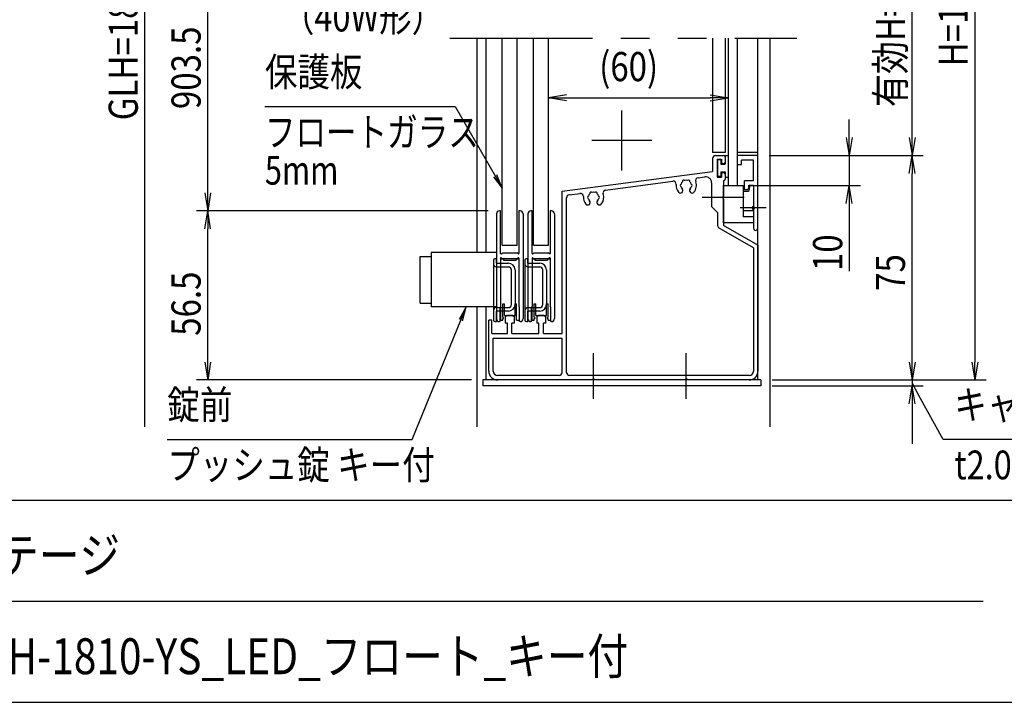
# Model space of a CAD drawing. Extents: x -7245 to 1175, y -5078 to 882.
# Drawn here: x -2843 to -648, y -4848 to -3327 of the extents above; entities that cross this region are included whole.
import ezdxf
from ezdxf.enums import TextEntityAlignment as Align

# ---------------------------------------------------------------- set-up
doc = ezdxf.new("R2010")
doc.units = 0
doc.header["$LTSCALE"] = 20
doc.linetypes.add('CENTER2', pattern=[28.575, 19.05, -3.175, 3.175, -3.175])
doc.linetypes.add('PHANTOM2', pattern=[31.75, 15.875, -3.175, 3.175, -3.175, 3.175, -3.175])
for name, color, linetype in [('AM_0', 7, 'CONTINUOUS'), ('AM_5', 3, 'CONTINUOUS'), ('AM_6', 2, 'CONTINUOUS'), ('AM_7', 4, 'CENTER2'), ('AM_BOR', 7, 'CONTINUOUS'), ('CONT_S_4', 4, 'CONTINUOUS')]:
    doc.layers.add(name, color=color, linetype=linetype)
doc.styles.get("Standard").update_dxf_attribs({"font": 'romans.shx', "width": 0.83, "bigfont": 'extfont.shx'})

msp = doc.modelspace()

# ---------------------------------------------------------------- linework, layer by layer
at = {"layer": 'AM_0', "linetype": 'PHANTOM2'}
msp.add_line((-1883.8, -3367.8), (-1110.5, -3367.8), dxfattribs=at)
at = {"layer": 'AM_0'}
for p, q in [((-1823.8, -3367.8), (-1823.8, -3845.5)), ((-1803.8, -3367.8), (-1803.8, -3845.5)), ((-1767.2, -3829.5), (-1767.2, -3367.8)), ((-1733.8, -3829.5), (-1733.8, -3367.8)), ((-1697.2, -3829.5), (-1697.2, -3367.8)), ((-1663.8, -3829.5), (-1663.8, -3367.8)), ((-1298.5, -3367.8), (-1298.5, -3622.8)), ((-1270.5, -3367.8), (-1270.5, -3622.8)), ((-1263.8, -3367.8), (-1263.8, -3696.1)), ((-1243.8, -3367.8), (-1243.8, -3696.1)), ((-1197.2, -4129.5), (-1197.2, -3367.8)), ((-1170.5, -3367.8), (-1170.5, -4234.2)), ((-1270.5, -3622.8), (-1298.5, -3622.8)), ((-1298.5, -3636.1), (-1298.5, -3664.8)), ((-1291.8, -3629.5), (-1273.8, -3629.5)), ((-1288.5, -3637.5), (-1278.5, -3637.5)), ((-1288.5, -3637.5), (-1288.5, -3677.5)), ((-1278.5, -3637.5), (-1278.5, -3647.5)), ((-1270.5, -3632.8), (-1270.5, -3644.1)), ((-1197.2, -3622.8), (-1243.8, -3622.8)), ((-1243.8, -3629.5), (-1243.8, -3649.5)), ((-1197.2, -3629.5), (-1243.8, -3629.5)), ((-1207.2, -3639.5), (-1233.8, -3639.5)), ((-1233.8, -3649.5), (-1233.8, -3639.5)), ((-1207.2, -3686.1), (-1207.2, -3639.5)), ((-1197.2, -3791.1), (-1197.2, -3629.5)), ((-1633.8, -3708.9), (-1298.5, -3664.8)), ((-1278.5, -3647.5), (-1273.8, -3647.5)), ((-1243.8, -3649.5), (-1233.8, -3649.5)), ((-1537.1, -3706.3), (-1387.2, -3686.6)), ((-1330.6, -3679.1), (-1315.6, -3677.1)), ((-1288.5, -3677.5), (-1278.5, -3677.5)), ((-1278.5, -3667.5), (-1278.5, -3677.5)), ((-1278.5, -3667.5), (-1273.8, -3667.5)), ((-1273.8, -3685.5), (-1273.8, -3719.7)), ((-1270.5, -3670.8), (-1270.5, -3682.1)), ((-1227.2, -3706.1), (-1227.2, -3686.1)), ((-1207.2, -3686.1), (-1227.2, -3686.1)), ((-1300.5, -3690.3), (-1300.5, -3742.8)), ((-1273.8, -3696.1), (-1230.5, -3696.1)), ((-1273.8, -3779.5), (-1273.8, -3696.1)), ((-1263.8, -3696.1), (-1243.8, -3696.1)), ((-1230.5, -3696.1), (-1230.5, -3766)), ((-1219.8, -3706.1), (-1227.2, -3706.1)), ((-1217.2, -3696.1), (-1219.8, -3706.1)), ((-1215.2, -3696.1), (-1218.7, -3709.5)), ((-1207.2, -3696.1), (-1217.2, -3696.1)), ((-1215.2, -3696.1), (-1207.2, -3696.1)), ((-1207.2, -3696.1), (-1207.2, -3742.8)), ((-1207.2, -3696.1), (-1207.2, -3743.1)), ((-1633.8, -4026.1), (-1633.8, -3708.9)), ((-1623.8, -4112.8), (-1623.8, -3723.6)), ((-1618, -3716.9), (-1593.9, -3713.8)), ((-1273.8, -3725.8), (-1273.8, -3785.2)), ((-1218.7, -3709.5), (-1230.5, -3709.5)), ((-1300.5, -3742.8), (-1287.2, -3756.1)), ((-1207.2, -3749.2), (-1207.2, -3791.1)), ((-1207.2, -3749.5), (-1207.2, -3779.5)), ((-1287.2, -3756.1), (-1287.2, -3785.2)), ((-1207.2, -3752.9), (-1230.5, -3752.9)), ((-1207.2, -3766), (-1230.5, -3766)), ((-1207.2, -3835.2), (-1283.8, -3791)), ((-1207.2, -3779.5), (-1273.8, -3779.5)), ((-1197.2, -3829.5), (-1273.8, -3785.2)), ((-1767.2, -3829.5), (-1733.8, -3829.5)), ((-1697.2, -3829.5), (-1663.8, -3829.5)), ((-1207.2, -3835.2), (-1207.2, -4109.5)), ((-1197.2, -3829.5), (-1197.2, -4109.5)), ((-1950.2, -3854.1), (-1925.5, -3854.1)), ((-1950.2, -3958.1), (-1950.2, -3854.1)), ((-1925.5, -3845.5), (-1925.5, -3966.8)), ((-1780.2, -3845.5), (-1925.5, -3845.5)), ((-1950.2, -3958.1), (-1925.5, -3958.1)), ((-1780.2, -3966.8), (-1925.5, -3966.8)), ((-1823.8, -3966.8), (-1823.8, -4234.2)), ((-1803.8, -3966.8), (-1803.8, -4129.5)), ((-1760.5, -3988.1), (-1757.2, -3986.1)), ((-1760.5, -3988.1), (-1760.5, -4002.8)), ((-1743.8, -3986.1), (-1757.2, -3986.1)), ((-1743.8, -3986.1), (-1740.5, -3988.1)), ((-1740.5, -3988.1), (-1740.5, -4002.8)), ((-1690.5, -3988.1), (-1687.2, -3986.1)), ((-1690.5, -3988.1), (-1690.5, -4002.8)), ((-1673.8, -3986.1), (-1687.2, -3986.1)), ((-1673.8, -3986.1), (-1670.5, -3988.1)), ((-1670.5, -3988.1), (-1670.5, -4002.8)), ((-1797.2, -4109.5), (-1797.2, -3996.1)), ((-1790.5, -3996.1), (-1797.2, -3996.1)), ((-1790.5, -4026.1), (-1790.5, -3996.1)), ((-1755.5, -4002.8), (-1760.5, -4002.8)), ((-1755.5, -4026.1), (-1755.5, -4002.8)), ((-1745.5, -4026.1), (-1745.5, -4002.8)), ((-1740.5, -4002.8), (-1745.5, -4002.8)), ((-1685.5, -4002.8), (-1690.5, -4002.8)), ((-1685.5, -4026.1), (-1685.5, -4002.8)), ((-1675.5, -4026.1), (-1675.5, -4002.8)), ((-1670.5, -4002.8), (-1675.5, -4002.8)), ((-1790.5, -4026.1), (-1755.5, -4026.1)), ((-1787.2, -4036.1), (-1633.8, -4036.1)), ((-1787.2, -4109.5), (-1787.2, -4036.1)), ((-1745.5, -4026.1), (-1685.5, -4026.1)), ((-1675.5, -4026.1), (-1633.8, -4026.1)), ((-1633.8, -4112.8), (-1633.8, -4036.1)), ((-1640.5, -4119.5), (-1777.2, -4119.5)), ((-1217.2, -4119.5), (-1617.2, -4119.5)), ((-1810.5, -4129.5), (-1810.5, -4142.8)), ((-1190.5, -4129.5), (-1810.5, -4129.5)), ((-1190.5, -4142.8), (-1810.5, -4142.8)), ((-1566.9, -4129.5), (-1777.2, -4129.5)), ((-1360.2, -4129.5), (-1560.8, -4129.5)), ((-1217.2, -4129.5), (-1354.1, -4129.5)), ((-1190.5, -4129.5), (-1190.5, -4142.8))]:
    msp.add_line(p, q, dxfattribs=at)
for centre, radius, start, end in [((-1291.8, -3636.1), 6.67, 90, 180), ((-1273.8, -3632.8), 3.33, 0, 90), ((-1273.8, -3644.1), 3.33, 270, 0), ((-1386.4, -3693.2), 6.67, 354.2142, 97.5), ((-1362.2, -3687.5), 3.33, 52.0243, 187.9757), ((-1357.2, -3696.1), 11.7, 75.3589, 104.6411), ((-1352.2, -3687.5), 3.33, 352.0243, 127.9757), ((-1329.7, -3685.7), 6.67, 97.5, 200.7858), ((-1313.8, -3690.3), 13.3, 0, 97.5), ((-1273.8, -3670.8), 3.33, 0, 90), ((-1273.8, -3682.1), 3.33, 270, 0), ((-1536.2, -3712.9), 6.67, 97.5, 199.7106), ((-1357.2, -3696.1), 22.7, 174.2142, 221.3136), ((-1370.1, -3707.5), 5.5, 221.3136, 41.3136), ((-1367.2, -3696.1), 3.33, 112.0243, 247.9757), ((-1357.2, -3696.1), 11.7, 135.3589, 164.6411), ((-1357.2, -3696.1), 11.7, 195.3589, 221.3136), ((-1344.3, -3707.5), 5.5, 138.6864, 318.6864), ((-1357.2, -3696.1), 11.7, 15.3589, 44.6411), ((-1357.2, -3696.1), 11.7, 318.6864, 344.6411), ((-1347.2, -3696.1), 3.33, 292.0243, 67.9757), ((-1357.2, -3696.1), 22.7, 318.6864, 20.7858), ((-1617.2, -3723.6), 6.67, 97.5, 180), ((-1593.1, -3720.4), 6.67, 355.2894, 97.5), ((-1563.8, -3722.8), 22.7, 175.2894, 221.3136), ((-1576.7, -3734.1), 5.5, 221.3136, 41.3136), ((-1573.8, -3722.8), 3.33, 112.0243, 247.9757), ((-1563.8, -3722.8), 11.7, 135.3589, 164.6411), ((-1563.8, -3722.8), 11.7, 195.3589, 221.3136), ((-1568.8, -3714.1), 3.33, 52.0243, 187.9757), ((-1563.8, -3722.8), 11.7, 75.3589, 104.6411), ((-1558.8, -3714.1), 3.33, 352.0243, 127.9757), ((-1550.9, -3734.1), 5.5, 138.6864, 318.6864), ((-1563.8, -3722.8), 11.7, 15.3589, 44.6411), ((-1563.8, -3722.8), 11.7, 318.6864, 344.6411), ((-1553.8, -3722.8), 3.33, 292.0243, 67.9757), ((-1563.8, -3722.8), 22.7, 318.6864, 19.7106), ((-1272.5, -3722.8), 3.33, 113.5782, 246.4218), ((-1207.2, -3746.1), 3.33, 90, 270), ((-1208.5, -3746.1), 3.33, 293.5782, 66.4218), ((-1280.5, -3785.2), 6.67, 180, 240), ((-1202.2, -3791.1), 5, 180, 0), ((-1777.2, -4109.5), 20, 180, 270), ((-1777.2, -4109.5), 10, 180, 270), ((-1640.5, -4112.8), 6.67, 270, 0), ((-1617.2, -4112.8), 6.67, 180, 270), ((-1217.2, -4109.5), 20, 270, 0), ((-1217.2, -4109.5), 10, 270, 0), ((-1563.8, -4130.8), 3.33, 23.5782, 156.4218), ((-1357.2, -4130.8), 3.33, 23.5782, 156.4218)]:
    msp.add_arc(centre, radius, start, end, dxfattribs=at)
at = {"layer": 'AM_5'}
for p, q in [((-2563.8, -4234.2), (-2563.8, -2441.1)), ((-713.8, -2441.1), (-713.8, -4089.5)), ((-853.8, -3589.5), (-853.8, -3054.5)), ((-2423.8, -3712.8), (-2423.8, -3107.8)), ((-1623.8, -3494.4), (-1663.8, -3501.1)), ((-1623.8, -3507.8), (-1663.8, -3501.1)), ((-1663.8, -3501.1), (-1623.8, -3501.1)), ((-1623.8, -3501.1), (-1303.8, -3501.1)), ((-1303.8, -3494.4), (-1263.8, -3501.1)), ((-1303.8, -3507.8), (-1263.8, -3501.1)), ((-1263.8, -3501.1), (-1303.8, -3501.1)), ((-2296.2, -3520.3), (-1872.3, -3520.3)), ((-1872.3, -3520.3), (-1783.2, -3674.7)), ((-993.8, -3589.5), (-993.8, -3549.5)), ((-1000.5, -3589.5), (-993.8, -3629.5)), ((-987.2, -3589.5), (-993.8, -3629.5)), ((-993.8, -3629.5), (-993.8, -3589.5)), ((-860.5, -3589.5), (-853.8, -3629.5)), ((-847.2, -3589.5), (-853.8, -3629.5)), ((-853.8, -3629.5), (-853.8, -3589.5)), ((-1172.2, -3629.5), (-968.8, -3629.5)), ((-1172.2, -3629.5), (-828.8, -3629.5)), ((-1172.2, -3629.5), (-828.8, -3629.5)), ((-993.8, -3629.5), (-993.8, -3696.1)), ((-860.5, -3669.5), (-853.8, -3629.5)), ((-847.2, -3669.5), (-853.8, -3629.5)), ((-853.8, -3629.5), (-853.8, -3669.5)), ((-1786.8, -3676.9), (-1767.2, -3702.5)), ((-1783.2, -3674.7), (-1767.2, -3702.5)), ((-1767.2, -3702.5), (-1779.5, -3672.6)), ((-853.8, -4089.5), (-853.8, -3669.5)), ((-1218.8, -3696.1), (-968.8, -3696.1)), ((-1000.5, -3736.1), (-993.8, -3696.1)), ((-987.2, -3736.1), (-993.8, -3696.1)), ((-993.8, -3696.1), (-993.8, -3736.1)), ((-2430.5, -3712.8), (-2423.8, -3752.8)), ((-2417.2, -3712.8), (-2423.8, -3752.8)), ((-2423.8, -3752.8), (-2423.8, -3712.8)), ((-1798.5, -3752.8), (-2448.8, -3752.8)), ((-1798.5, -3752.8), (-2448.8, -3752.8)), ((-2430.5, -3792.8), (-2423.8, -3752.8)), ((-2417.2, -3792.8), (-2423.8, -3752.8)), ((-2423.8, -3752.8), (-2423.8, -3792.8)), ((-993.8, -3736.1), (-993.8, -3887)), ((-2423.8, -4089.5), (-2423.8, -3792.8)), ((-1847.6, -3966.8), (-1863.6, -3994.8)), ((-1859.6, -3996.4), (-1847.6, -3966.8)), ((-1855.7, -3998), (-1847.6, -3966.8)), ((-1967.7, -4261.7), (-1859.6, -3996.4)), ((-853.8, -4089.5), (-853.8, -4049.5)), ((-2430.5, -4089.5), (-2423.8, -4129.5)), ((-2417.2, -4089.5), (-2423.8, -4129.5)), ((-2423.8, -4129.5), (-2423.8, -4089.5)), ((-860.5, -4089.5), (-853.8, -4129.5)), ((-860.5, -4089.5), (-853.8, -4129.5)), ((-847.2, -4089.5), (-853.8, -4129.5)), ((-853.8, -4129.5), (-853.8, -4089.5)), ((-847.2, -4089.5), (-853.8, -4129.5)), ((-853.8, -4129.5), (-853.8, -4089.5)), ((-720.5, -4089.5), (-713.8, -4129.5)), ((-707.2, -4089.5), (-713.8, -4129.5)), ((-713.8, -4129.5), (-713.8, -4089.5)), ((-1835.5, -4129.5), (-2448.8, -4129.5)), ((-1165.5, -4129.5), (-828.8, -4129.5)), ((-1165.5, -4129.5), (-828.8, -4129.5)), ((-1165.5, -4129.5), (-688.8, -4129.5)), ((-1165.5, -4142.8), (-828.8, -4142.8)), ((-860.5, -4182.8), (-853.8, -4142.8)), ((-853.8, -4129.5), (-853.8, -4142.8)), ((-838.4, -4164.1), (-853.8, -4136.1)), ((-847.2, -4182.8), (-853.8, -4142.8)), ((-853.8, -4142.8), (-853.8, -4182.8)), ((-784.5, -4261.7), (-838.4, -4164.1)), ((-853.8, -4182.8), (-853.8, -4272)), ((-2513.8, -4261.7), (-1967.7, -4261.7)), ((-494.5, -4261.7), (-784.5, -4261.7))]:
    msp.add_line(p, q, dxfattribs=at)
at = {"layer": 'AM_7'}
for p, q in [((-1500.5, -3662.8), (-1500.5, -3529.5)), ((-1433.8, -3596.1), (-1567.2, -3596.1)), ((-1227.8, -3722.8), (-1321.8, -3722.8)), ((-1178.9, -3746.1), (-1237.2, -3746.1)), ((-1563.8, -4171.1), (-1563.8, -4069.5)), ((-1357.2, -4171.1), (-1357.2, -4069.5))]:
    msp.add_line(p, q, dxfattribs=at)
at = {"layer": 'AM_BOR'}
for p, q in [((-6825, -4397.5), (975, -4397.5)), ((-3085, -4622.5), (-695, -4622.5)), ((-6825, -4847.5), (975, -4847.5))]:
    msp.add_line(p, q, dxfattribs=at)
at = {"layer": 'CONT_S_4'}
for p, q in [((-1287.8, -3640.1), (-1287.8, -3674.8)), ((-1281.2, -3638.8), (-1286.5, -3638.8)), ((-1279.8, -3640.1), (-1279.8, -3648.8)), ((-1270.5, -3630.8), (-1270.5, -3648.8)), ((-1269.2, -3629.5), (-1263.8, -3629.5)), ((-1279.8, -3648.8), (-1270.5, -3648.8)), ((-1281.2, -3676.1), (-1286.5, -3676.1)), ((-1279.8, -3666.1), (-1270.5, -3666.1)), ((-1279.8, -3666.1), (-1279.8, -3674.8)), ((-1270.5, -3666.1), (-1270.5, -3676.8)), ((-1263.8, -3678.1), (-1269.2, -3678.1)), ((-1770.8, -3752.8), (-1773.5, -3752.8)), ((-1770.8, -3847.6), (-1770.8, -3752.8)), ((-1727.5, -3752.8), (-1730.2, -3752.8)), ((-1730.2, -3752.8), (-1730.2, -3847.6)), ((-1700.8, -3752.8), (-1703.5, -3752.8)), ((-1700.8, -3847.6), (-1700.8, -3752.8)), ((-1657.5, -3752.8), (-1660.2, -3752.8)), ((-1660.2, -3752.8), (-1660.2, -3847.6)), ((-1780.2, -3759.5), (-1780.2, -3992.8)), ((-1720.8, -3759.5), (-1720.8, -3992.8)), ((-1710.2, -3759.5), (-1710.2, -3992.8)), ((-1650.8, -3759.5), (-1650.8, -3992.8)), ((-1780.2, -3859.5), (-1783.5, -3859.5)), ((-1780.2, -3869.5), (-1780.2, -3859.5)), ((-1770.8, -3857.9), (-1770.8, -3966.1)), ((-1770.8, -3859.5), (-1764.5, -3859.5)), ((-1769.8, -3848.2), (-1766.2, -3846.1)), ((-1769.8, -3857.4), (-1766.2, -3859.5)), ((-1766.2, -3846.1), (-1734.8, -3846.1)), ((-1734.8, -3859.5), (-1766.2, -3859.5)), ((-1764.5, -3859.5), (-1764.5, -3862.8)), ((-1736.5, -3859.5), (-1736.5, -3862.8)), ((-1736.5, -3859.5), (-1730.2, -3859.5)), ((-1731.2, -3848.2), (-1734.8, -3846.1)), ((-1731.2, -3857.4), (-1734.8, -3859.5)), ((-1730.2, -3857.9), (-1730.2, -3966.1)), ((-1710.2, -3859.5), (-1713.5, -3859.5)), ((-1710.2, -3869.5), (-1710.2, -3859.5)), ((-1700.8, -3857.9), (-1700.8, -3966.1)), ((-1700.8, -3859.5), (-1694.5, -3859.5)), ((-1699.8, -3848.2), (-1696.2, -3846.1)), ((-1699.8, -3857.4), (-1696.2, -3859.5)), ((-1696.2, -3846.1), (-1664.8, -3846.1)), ((-1664.8, -3859.5), (-1696.2, -3859.5)), ((-1694.5, -3859.5), (-1694.5, -3862.8)), ((-1666.5, -3859.5), (-1666.5, -3862.8)), ((-1666.5, -3859.5), (-1660.2, -3859.5)), ((-1661.2, -3848.2), (-1664.8, -3846.1)), ((-1661.2, -3857.4), (-1664.8, -3859.5)), ((-1660.2, -3857.9), (-1660.2, -3966.1)), ((-1786.8, -3862.8), (-1786.8, -3996.1)), ((-1780.2, -3869.5), (-1753.5, -3869.5)), ((-1780.2, -3877.5), (-1753.5, -3877.5)), ((-1764.5, -3862.8), (-1736.5, -3862.8)), ((-1746.8, -3961.5), (-1746.8, -3884.1)), ((-1738.8, -3884.1), (-1738.8, -3961.5)), ((-1716.8, -3862.8), (-1716.8, -3996.1)), ((-1710.2, -3869.5), (-1683.5, -3869.5)), ((-1710.2, -3877.5), (-1683.5, -3877.5)), ((-1694.5, -3862.8), (-1666.5, -3862.8)), ((-1676.8, -3961.5), (-1676.8, -3884.1)), ((-1668.8, -3884.1), (-1668.8, -3961.5)), ((-1780.2, -3968.1), (-1753.5, -3968.1)), ((-1770.8, -3966.1), (-1772.2, -3967.5)), ((-1772.2, -3999.5), (-1772.2, -3967.5)), ((-1771.2, -3966.5), (-1771.2, -3996.1)), ((-1765.8, -3989.5), (-1765.8, -3959.5)), ((-1765.8, -3959.5), (-1762.2, -3959.5)), ((-1762.2, -3986.1), (-1762.2, -3959.5)), ((-1738.8, -3986.1), (-1738.8, -3959.5)), ((-1738.8, -3959.5), (-1735.2, -3959.5)), ((-1735.2, -3989.5), (-1735.2, -3959.5)), ((-1728.8, -3967.5), (-1730.2, -3966.1)), ((-1729.8, -3966.5), (-1729.8, -3996.1)), ((-1728.8, -3999.5), (-1728.8, -3967.5)), ((-1710.2, -3968.1), (-1683.5, -3968.1)), ((-1700.8, -3966.1), (-1702.2, -3967.5)), ((-1702.2, -3999.5), (-1702.2, -3967.5)), ((-1701.2, -3966.5), (-1701.2, -3996.1)), ((-1695.8, -3989.5), (-1695.8, -3959.5)), ((-1695.8, -3959.5), (-1692.2, -3959.5)), ((-1692.2, -3986.1), (-1692.2, -3959.5)), ((-1668.8, -3986.1), (-1668.8, -3959.5)), ((-1668.8, -3959.5), (-1665.2, -3959.5)), ((-1665.2, -3989.5), (-1665.2, -3959.5)), ((-1658.8, -3967.5), (-1660.2, -3966.1)), ((-1659.8, -3966.5), (-1659.8, -3996.1)), ((-1658.8, -3999.5), (-1658.8, -3967.5)), ((-1780.2, -3999.5), (-1780.2, -3976.1)), ((-1753.5, -3976.1), (-1780.2, -3976.1)), ((-1765.8, -3996.1), (-1765.8, -3992.8)), ((-1762.2, -3986.1), (-1738.8, -3986.1)), ((-1735.2, -3996.1), (-1735.2, -3992.8)), ((-1710.2, -3999.5), (-1710.2, -3976.1)), ((-1683.5, -3976.1), (-1710.2, -3976.1)), ((-1695.8, -3996.1), (-1695.8, -3992.8)), ((-1692.2, -3986.1), (-1668.8, -3986.1)), ((-1665.2, -3996.1), (-1665.2, -3992.8)), ((-1783.5, -3999.5), (-1780.2, -3999.5)), ((-1772.2, -3999.5), (-1773.5, -3999.5)), ((-1771.2, -3996.1), (-1765.8, -3996.1)), ((-1735.2, -3996.1), (-1729.8, -3996.1)), ((-1727.5, -3999.5), (-1728.8, -3999.5)), ((-1713.5, -3999.5), (-1710.2, -3999.5)), ((-1702.2, -3999.5), (-1703.5, -3999.5)), ((-1701.2, -3996.1), (-1695.8, -3996.1)), ((-1665.2, -3996.1), (-1659.8, -3996.1)), ((-1657.5, -3999.5), (-1658.8, -3999.5))]:
    msp.add_line(p, q, dxfattribs=at)
for centre, radius, start, end in [((-1286.5, -3640.1), 1.33, 90, 180), ((-1281.2, -3640.1), 1.33, 0, 90), ((-1269.2, -3630.8), 1.33, 90, 180), ((-1286.5, -3674.8), 1.33, 180, 270), ((-1281.2, -3674.8), 1.33, 270, 0), ((-1269.2, -3676.8), 1.33, 180, 270), ((-1773.5, -3759.5), 6.67, 90, 180), ((-1727.5, -3759.5), 6.67, 0, 90), ((-1703.5, -3759.5), 6.67, 90, 180), ((-1657.5, -3759.5), 6.67, 0, 90), ((-1783.5, -3862.8), 3.33, 90, 180), ((-1770.2, -3847.6), 0.667, 180, 300), ((-1770.2, -3857.9), 0.667, 60, 180), ((-1730.8, -3847.6), 0.667, 240, 0), ((-1730.8, -3857.9), 0.667, 0, 120), ((-1713.5, -3862.8), 3.33, 90, 180), ((-1700.2, -3847.6), 0.667, 180, 300), ((-1700.2, -3857.9), 0.667, 60, 180), ((-1660.8, -3847.6), 0.667, 240, 0), ((-1660.8, -3857.9), 0.667, 0, 120), ((-1780.2, -3870.8), 6.67, 180, 270), ((-1753.5, -3884.1), 14.7, 0, 90), ((-1753.5, -3884.1), 6.67, 0, 90), ((-1710.2, -3870.8), 6.67, 180, 270), ((-1683.5, -3884.1), 14.7, 0, 90), ((-1683.5, -3884.1), 6.67, 0, 90), ((-1780.2, -3974.8), 6.67, 90, 180), ((-1753.5, -3961.5), 14.7, 270, 0), ((-1753.5, -3961.5), 6.67, 270, 0), ((-1710.2, -3974.8), 6.67, 90, 180), ((-1683.5, -3961.5), 14.7, 270, 0), ((-1683.5, -3961.5), 6.67, 270, 0), ((-1773.5, -3992.8), 6.67, 180, 270), ((-1765.8, -3991.1), 1.67, 270, 90), ((-1735.2, -3991.1), 1.67, 90, 270), ((-1727.5, -3992.8), 6.67, 270, 0), ((-1703.5, -3992.8), 6.67, 180, 270), ((-1695.8, -3991.1), 1.67, 270, 90), ((-1665.2, -3991.1), 1.67, 90, 270), ((-1657.5, -3992.8), 6.67, 270, 0), ((-1783.5, -3996.1), 3.33, 180, 270), ((-1713.5, -3996.1), 3.33, 180, 270)]:
    msp.add_arc(centre, radius, start, end, dxfattribs=at)

# ---------------------------------------------------------------- texts
at = {"layer": 'AM_5', "width": 0.83}
for s, p in [('有効H=893', (-869.5, -3521.6)), ('H=1060', (-729.5, -3431)), ('GLH=1800', (-2579.5, -3550.9)), ('903.5', (-2439.5, -3525.9)), ('10', (-1009.5, -3886.8)), ('75', (-869.5, -3930.8)), ('56.5', (-2439.5, -4031))]:
    msp.add_text(s, height=65, rotation=90, dxfattribs=at).set_placement(p)
msp.add_text('(60)', height=65, dxfattribs=at).set_placement((-1551.2, -3463.8))
at = {"layer": 'AM_6'}
for s, width, p in [('（40W形）', 0.83, (-2258.4, -3289)), ('フロートガラス', 0.78, (-2296.2, -3545.3)), ('5mm', 0.78, (-2296.2, -3630.3)), ('プッシュ錠 キー付', 0.83, (-2513.8, -4286.7)), ('t2.0', 0.83, (-759.5, -4286.7))]:
    msp.add_text(s, height=64, dxfattribs=dict(at, width=width)).set_placement(p, align=Align.TOP_LEFT)
at = {"layer": 'AM_6', "width": 0.83}
for s, p in [('保護板', (-2296.2, -3495.3)), ('錠前', (-2513.8, -4236.7)), ('キャップ', (-759.5, -4236.7))]:
    msp.add_text(s, height=64, dxfattribs=at).set_placement(p, align=Align.BOTTOM_LEFT)
for s, p in [('ポステージ', (-3072.1, -4519.9)), ('PKA-H-1810-YS_LED_フロート_キー付', (-3072.1, -4744.9))]:
    msp.add_text(s, height=80, dxfattribs=at).set_placement(p, align=Align.MIDDLE_LEFT)

doc.saveas('drawing.dxf')
